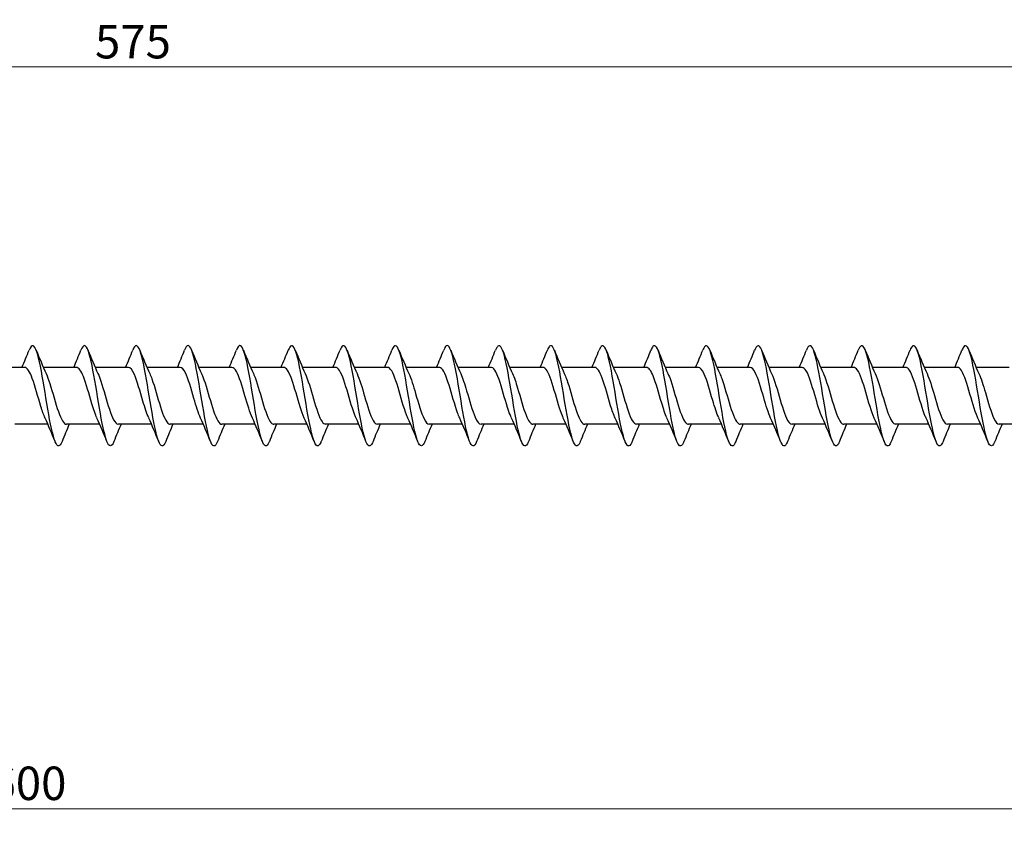
# Model space of a CAD drawing. Units: millimetres. Extents: x 1559 to 2848, y 1118 to 1652.
# Drawn here: x 1999 to 2117, y 1449 to 1545 of the extents above; entities that cross this region are included whole.
import ezdxf

# ---------------------------------------------------------------- set-up
doc = ezdxf.new("R2010")
doc.units = ezdxf.units.MM
doc.layers.add('Dimensions', color=1, linetype='Continuous', lineweight=20)
doc.layers.add('Part', color=7, linetype='Continuous', lineweight=25)
doc.styles.add('EU_style', font='arial.ttf')
doc.dimstyles.new('Dim_2D', dxfattribs={"dimtxt": 4, "dimasz": 5, "dimexe": 1.5, "dimexo": 1, "dimgap": 1, "dimtad": 1, "dimdec": 1, "dimdsep": 46, "dimtxsty": 'EU_style', "dimcen": 2.5, "dimclrd": 256, "dimclre": 256, "dimclrt": 256, "dimadec": 0, "dimazin": 0, "dimtfac": 1, "dimtdec": 1, "dimtmove": 0, "dimatfit": 3, "dimfxl": 0, "dimtolj": 1, "dimtzin": 0, "dimlwd": -1, "dimlwe": -1, "dimarcsym": 0})

# ---------------------------------------------------------------- blocks, each defined once
blk = doc.blocks.new('*D6')
at = {"layer": 'Defpoints', "color": 0}
for p in [(2300, 1500), (1700, 1489.5), (2300, 1450.61)]:
    blk.add_point(p, dxfattribs=at)
at = {"layer": 'Dimensions'}
for p, q in [((2300, 1499), (2300, 1449.11)), ((1700, 1488.5), (1700, 1449.11)), ((1705, 1450.61), (2295, 1450.61))]:
    blk.add_line(p, q, dxfattribs=at)
for points in [[(1705, 1451.44), (1705, 1449.77), (1700, 1450.61)], [(2295, 1451.44), (2295, 1449.77), (2300, 1450.61)]]:
    blk.add_solid(points, dxfattribs=at)
at = {"layer": 'Dimensions', "insert": (2000, 1453.65), "char_height": 4, "attachment_point": 5, "style": 'EU_style'}
blk.add_mtext('\\A1;600', dxfattribs=at)
blk = doc.blocks.new('*D7')
at = {"layer": 'Defpoints', "color": 0}
for p in [(1725, 1539.33), (1725, 1503.4), (2300, 1500)]:
    blk.add_point(p, dxfattribs=at)
at = {"layer": 'Dimensions'}
for p, q in [((1725, 1504.4), (1725, 1540.83)), ((2300, 1501), (2300, 1540.83)), ((2295, 1539.33), (1730, 1539.33))]:
    blk.add_line(p, q, dxfattribs=at)
for points in [[(1730, 1540.16), (1730, 1538.5), (1725, 1539.33)], [(2295, 1540.16), (2295, 1538.5), (2300, 1539.33)]]:
    blk.add_solid(points, dxfattribs=at)
at = {"layer": 'Dimensions', "insert": (2012.5, 1542.36), "char_height": 4, "attachment_point": 5, "style": 'EU_style'}
blk.add_mtext('\\A1;575', dxfattribs=at)

msp = doc.modelspace()

# ---------------------------------------------------------------- linework, layer by layer
at = {"layer": 'Part'}
for p, q in [((1999.55, 1503.4), (1995.58, 1503.4)), ((2005.75, 1503.4), (2001.78, 1503.4)), ((2011.95, 1503.4), (2007.98, 1503.4)), ((2018.15, 1503.4), (2014.18, 1503.4)), ((2024.35, 1503.4), (2020.38, 1503.4)), ((2030.55, 1503.4), (2026.58, 1503.4)), ((2036.75, 1503.4), (2032.78, 1503.4)), ((2042.95, 1503.4), (2038.98, 1503.4)), ((2049.15, 1503.4), (2045.18, 1503.4)), ((2055.35, 1503.4), (2051.38, 1503.4)), ((2061.55, 1503.4), (2057.58, 1503.4)), ((2067.75, 1503.4), (2063.78, 1503.4)), ((2073.95, 1503.4), (2069.98, 1503.4)), ((2080.15, 1503.4), (2076.18, 1503.4)), ((2086.35, 1503.4), (2082.38, 1503.4)), ((2092.55, 1503.4), (2088.58, 1503.4)), ((2098.75, 1503.4), (2094.78, 1503.4)), ((2104.95, 1503.4), (2100.98, 1503.4)), ((2111.15, 1503.4), (2107.18, 1503.4)), ((2117.35, 1503.4), (2113.38, 1503.4)), ((2002.32, 1496.6), (1998.35, 1496.6)), ((2008.52, 1496.6), (2004.55, 1496.6)), ((2014.72, 1496.6), (2010.75, 1496.6)), ((2020.92, 1496.6), (2016.95, 1496.6)), ((2027.12, 1496.6), (2023.15, 1496.6)), ((2033.32, 1496.6), (2029.35, 1496.6)), ((2039.52, 1496.6), (2035.55, 1496.6)), ((2045.72, 1496.6), (2041.75, 1496.6)), ((2051.92, 1496.6), (2047.95, 1496.6)), ((2058.12, 1496.6), (2054.15, 1496.6)), ((2064.32, 1496.6), (2060.35, 1496.6)), ((2070.52, 1496.6), (2066.55, 1496.6)), ((2076.72, 1496.6), (2072.75, 1496.6)), ((2082.92, 1496.6), (2078.95, 1496.6)), ((2089.12, 1496.6), (2085.15, 1496.6)), ((2095.32, 1496.6), (2091.35, 1496.6)), ((2101.52, 1496.6), (2097.55, 1496.6)), ((2107.72, 1496.6), (2103.75, 1496.6)), ((2113.92, 1496.6), (2109.95, 1496.6)), ((2120.12, 1496.6), (2116.15, 1496.6))]:
    msp.add_line(p, q, dxfattribs=at)
for points, knots in [([(2004.02, 1494.53), (2003.74, 1493.85), (2003.47, 1493.83), (2003.2, 1494.5), (2002.9, 1495.21), (2002.61, 1496.69), (2002.31, 1498.42), (2002.02, 1500.15), (2001.72, 1502.08), (2001.43, 1503.53), (2001.14, 1504.97), (2000.84, 1505.91), (2000.55, 1505.99), (2000.39, 1506.04), (2000.24, 1505.85), (2000.08, 1505.46)], [285.46054, 285.46054, 285.46054, 285.46054, 286.294675, 286.294675, 286.294675, 287.189346, 287.189346, 287.189346, 288.084016, 288.084016, 288.084016, 288.978687, 288.978687, 288.978687, 289.450916, 289.450916, 289.450916, 289.450916]), ([(2010.22, 1494.53), (2009.94, 1493.83), (2009.66, 1493.83), (2009.38, 1494.55), (2009.08, 1495.29), (2008.79, 1496.8), (2008.49, 1498.54), (2008.2, 1500.27), (2007.9, 1502.2), (2007.61, 1503.63), (2007.32, 1505.05), (2007.02, 1505.95), (2006.73, 1506), (2006.58, 1506.02), (2006.43, 1505.83), (2006.28, 1505.46)], [279.177354, 279.177354, 279.177354, 279.177354, 280.031979, 280.031979, 280.031979, 280.92665, 280.92665, 280.92665, 281.82132, 281.82132, 281.82132, 282.715991, 282.715991, 282.715991, 283.167731, 283.167731, 283.167731, 283.167731]), ([(2016.42, 1494.53), (2016.13, 1493.81), (2015.84, 1493.84), (2015.56, 1494.6), (2015.26, 1495.38), (2014.97, 1496.91), (2014.67, 1498.66), (2014.38, 1500.4), (2014.08, 1502.32), (2013.79, 1503.72), (2013.5, 1505.13), (2013.2, 1505.99), (2012.91, 1506), (2012.76, 1506.01), (2012.62, 1505.81), (2012.48, 1505.46)], [272.894169, 272.894169, 272.894169, 272.894169, 273.769283, 273.769283, 273.769283, 274.663954, 274.663954, 274.663954, 275.558624, 275.558624, 275.558624, 276.453295, 276.453295, 276.453295, 276.884545, 276.884545, 276.884545, 276.884545]), ([(2022.62, 1494.53), (2022.62, 1494.53), (2022.62, 1494.53), (2022.62, 1494.53), (2022.32, 1493.79), (2022.03, 1493.84), (2021.74, 1494.65), (2021.44, 1495.47), (2021.15, 1497.03), (2020.85, 1498.78), (2020.56, 1500.53), (2020.26, 1502.44), (2019.97, 1503.82), (2019.68, 1505.2), (2019.38, 1506.02), (2019.09, 1506), (2018.95, 1505.99), (2018.82, 1505.8), (2018.68, 1505.46)], [266.610984, 266.610984, 266.610984, 266.610984, 266.611916, 266.611916, 266.611916, 267.506587, 267.506587, 267.506587, 268.401258, 268.401258, 268.401258, 269.295928, 269.295928, 269.295928, 270.190599, 270.190599, 270.190599, 270.60136, 270.60136, 270.60136, 270.60136]), ([(2028.82, 1494.53), (2028.81, 1494.51), (2028.8, 1494.5), (2028.8, 1494.48), (2028.5, 1493.78), (2028.21, 1493.87), (2027.91, 1494.71), (2027.62, 1495.56), (2027.33, 1497.14), (2027.03, 1498.9), (2026.74, 1500.66), (2026.44, 1502.56), (2026.15, 1503.91), (2025.85, 1505.27), (2025.56, 1506.06), (2025.27, 1506), (2025.14, 1505.97), (2025.01, 1505.78), (2024.88, 1505.46)], [260.327799, 260.327799, 260.327799, 260.327799, 260.34922, 260.34922, 260.34922, 261.243891, 261.243891, 261.243891, 262.138562, 262.138562, 262.138562, 263.033232, 263.033232, 263.033232, 263.927903, 263.927903, 263.927903, 264.318175, 264.318175, 264.318175, 264.318175]), ([(2035.02, 1494.53), (2035, 1494.5), (2034.99, 1494.46), (2034.98, 1494.43), (2034.68, 1493.77), (2034.39, 1493.89), (2034.09, 1494.77), (2033.8, 1495.65), (2033.51, 1497.26), (2033.21, 1499.02), (2032.92, 1500.79), (2032.62, 1502.67), (2032.33, 1504), (2032.03, 1505.34), (2031.74, 1506.09), (2031.45, 1505.99), (2031.32, 1505.95), (2031.2, 1505.77), (2031.08, 1505.46)], [254.044613, 254.044613, 254.044613, 254.044613, 254.086524, 254.086524, 254.086524, 254.981195, 254.981195, 254.981195, 255.875866, 255.875866, 255.875866, 256.770536, 256.770536, 256.770536, 257.665207, 257.665207, 257.665207, 258.034989, 258.034989, 258.034989, 258.034989]), ([(2041.22, 1494.53), (2041.2, 1494.48), (2041.18, 1494.43), (2041.16, 1494.39), (2040.86, 1493.76), (2040.57, 1493.92), (2040.27, 1494.83), (2039.98, 1495.74), (2039.69, 1497.37), (2039.39, 1499.14), (2039.1, 1500.91), (2038.8, 1502.79), (2038.51, 1504.1), (2038.21, 1505.4), (2037.92, 1506.12), (2037.63, 1505.98), (2037.51, 1505.93), (2037.4, 1505.75), (2037.28, 1505.46)], [247.761428, 247.761428, 247.761428, 247.761428, 247.823828, 247.823828, 247.823828, 248.718499, 248.718499, 248.718499, 249.61317, 249.61317, 249.61317, 250.50784, 250.50784, 250.50784, 251.402511, 251.402511, 251.402511, 251.751804, 251.751804, 251.751804, 251.751804]), ([(2047.42, 1494.53), (2047.39, 1494.46), (2047.36, 1494.4), (2047.34, 1494.35), (2047.04, 1493.75), (2046.75, 1493.95), (2046.45, 1494.89), (2046.16, 1495.83), (2045.87, 1497.49), (2045.57, 1499.26), (2045.28, 1501.04), (2044.98, 1502.9), (2044.69, 1504.18), (2044.39, 1505.47), (2044.1, 1506.14), (2043.81, 1505.97), (2043.7, 1505.91), (2043.59, 1505.73), (2043.48, 1505.46)], [241.478243, 241.478243, 241.478243, 241.478243, 241.561132, 241.561132, 241.561132, 242.455803, 242.455803, 242.455803, 243.350474, 243.350474, 243.350474, 244.245144, 244.245144, 244.245144, 245.139815, 245.139815, 245.139815, 245.468619, 245.468619, 245.468619, 245.468619]), ([(2053.62, 1494.53), (2053.58, 1494.45), (2053.55, 1494.37), (2053.52, 1494.31), (2053.22, 1493.74), (2052.93, 1493.99), (2052.63, 1494.96), (2052.34, 1495.93), (2052.05, 1497.61), (2051.75, 1499.39), (2051.46, 1501.17), (2051.16, 1503.01), (2050.87, 1504.27), (2050.57, 1505.53), (2050.28, 1506.17), (2049.99, 1505.96), (2049.88, 1505.89), (2049.78, 1505.72), (2049.68, 1505.46)], [235.195057, 235.195057, 235.195057, 235.195057, 235.298436, 235.298436, 235.298436, 236.193107, 236.193107, 236.193107, 237.087778, 237.087778, 237.087778, 237.982448, 237.982448, 237.982448, 238.877119, 238.877119, 238.877119, 239.185433, 239.185433, 239.185433, 239.185433]), ([(2059.82, 1494.53), (2059.78, 1494.43), (2059.74, 1494.34), (2059.7, 1494.27), (2059.4, 1493.74), (2059.11, 1494.03), (2058.81, 1495.03), (2058.52, 1496.03), (2058.23, 1497.73), (2057.93, 1499.51), (2057.64, 1501.29), (2057.34, 1503.13), (2057.05, 1504.36), (2056.75, 1505.59), (2056.46, 1506.19), (2056.17, 1505.94), (2056.07, 1505.87), (2055.98, 1505.7), (2055.88, 1505.46)], [228.911872, 228.911872, 228.911872, 228.911872, 229.03574, 229.03574, 229.03574, 229.930411, 229.930411, 229.930411, 230.825082, 230.825082, 230.825082, 231.719752, 231.719752, 231.719752, 232.614423, 232.614423, 232.614423, 232.902248, 232.902248, 232.902248, 232.902248]), ([(2066.02, 1494.53), (2065.97, 1494.41), (2065.92, 1494.31), (2065.88, 1494.23), (2065.58, 1493.74), (2065.29, 1494.07), (2064.99, 1495.1), (2064.7, 1496.13), (2064.4, 1497.85), (2064.11, 1499.63), (2063.82, 1501.42), (2063.52, 1503.24), (2063.23, 1504.44), (2062.93, 1505.64), (2062.64, 1506.21), (2062.35, 1505.93), (2062.26, 1505.84), (2062.17, 1505.68), (2062.08, 1505.46)], [222.628687, 222.628687, 222.628687, 222.628687, 222.773044, 222.773044, 222.773044, 223.667715, 223.667715, 223.667715, 224.562386, 224.562386, 224.562386, 225.457056, 225.457056, 225.457056, 226.351727, 226.351727, 226.351727, 226.619063, 226.619063, 226.619063, 226.619063]), ([(2072.22, 1494.54), (2072.16, 1494.4), (2072.11, 1494.29), (2072.06, 1494.2), (2071.76, 1493.74), (2071.47, 1494.11), (2071.17, 1495.17), (2070.88, 1496.23), (2070.58, 1497.97), (2070.29, 1499.75), (2070, 1501.54), (2069.7, 1503.35), (2069.41, 1504.52), (2069.11, 1505.7), (2068.82, 1506.22), (2068.52, 1505.91), (2068.44, 1505.82), (2068.36, 1505.67), (2068.28, 1505.46)], [216.345501, 216.345501, 216.345501, 216.345501, 216.510348, 216.510348, 216.510348, 217.405019, 217.405019, 217.405019, 218.29969, 218.29969, 218.29969, 219.19436, 219.19436, 219.19436, 220.089031, 220.089031, 220.089031, 220.335877, 220.335877, 220.335877, 220.335877]), ([(2078.42, 1494.54), (2078.36, 1494.38), (2078.3, 1494.26), (2078.24, 1494.17), (2077.94, 1493.75), (2077.65, 1494.15), (2077.35, 1495.24), (2077.06, 1496.33), (2076.76, 1498.09), (2076.47, 1499.88), (2076.18, 1501.67), (2075.88, 1503.45), (2075.59, 1504.6), (2075.29, 1505.75), (2075, 1506.23), (2074.7, 1505.88), (2074.63, 1505.79), (2074.56, 1505.65), (2074.48, 1505.46)], [210.062316, 210.062316, 210.062316, 210.062316, 210.247652, 210.247652, 210.247652, 211.142323, 211.142323, 211.142323, 212.036993, 212.036993, 212.036993, 212.931664, 212.931664, 212.931664, 213.826335, 213.826335, 213.826335, 214.052692, 214.052692, 214.052692, 214.052692]), ([(2084.62, 1494.54), (2084.55, 1494.36), (2084.48, 1494.23), (2084.42, 1494.14), (2084.12, 1493.75), (2083.83, 1494.2), (2083.53, 1495.32), (2083.24, 1496.44), (2082.94, 1498.21), (2082.65, 1500), (2082.36, 1501.79), (2082.06, 1503.56), (2081.77, 1504.68), (2081.47, 1505.8), (2081.18, 1506.25), (2080.88, 1505.86), (2080.82, 1505.77), (2080.75, 1505.64), (2080.68, 1505.46)], [203.779131, 203.779131, 203.779131, 203.779131, 203.984956, 203.984956, 203.984956, 204.879627, 204.879627, 204.879627, 205.774297, 205.774297, 205.774297, 206.668968, 206.668968, 206.668968, 207.563639, 207.563639, 207.563639, 207.769507, 207.769507, 207.769507, 207.769507]), ([(2090.82, 1494.54), (2090.74, 1494.35), (2090.67, 1494.21), (2090.6, 1494.12), (2090.3, 1493.77), (2090.01, 1494.25), (2089.71, 1495.4), (2089.42, 1496.55), (2089.12, 1498.33), (2088.83, 1500.12), (2088.54, 1501.91), (2088.24, 1503.66), (2087.95, 1504.76), (2087.65, 1505.85), (2087.36, 1506.25), (2087.06, 1505.83), (2087, 1505.74), (2086.94, 1505.62), (2086.88, 1505.46)], [197.495945, 197.495945, 197.495945, 197.495945, 197.72226, 197.72226, 197.72226, 198.616931, 198.616931, 198.616931, 199.511601, 199.511601, 199.511601, 200.406272, 200.406272, 200.406272, 201.300943, 201.300943, 201.300943, 201.486322, 201.486322, 201.486322, 201.486322]), ([(2097.02, 1494.54), (2096.94, 1494.33), (2096.86, 1494.18), (2096.78, 1494.09), (2096.48, 1493.78), (2096.19, 1494.3), (2095.89, 1495.48), (2095.6, 1496.65), (2095.3, 1498.46), (2095.01, 1500.25), (2094.72, 1502.03), (2094.42, 1503.77), (2094.13, 1504.83), (2093.83, 1505.89), (2093.54, 1506.26), (2093.24, 1505.8), (2093.19, 1505.71), (2093.14, 1505.6), (2093.08, 1505.46)], [191.21276, 191.21276, 191.21276, 191.21276, 191.459564, 191.459564, 191.459564, 192.354235, 192.354235, 192.354235, 193.248905, 193.248905, 193.248905, 194.143576, 194.143576, 194.143576, 195.038247, 195.038247, 195.038247, 195.203136, 195.203136, 195.203136, 195.203136]), ([(2103.22, 1494.54), (2103.13, 1494.32), (2103.04, 1494.16), (2102.96, 1494.07), (2102.66, 1493.79), (2102.37, 1494.36), (2102.07, 1495.56), (2101.78, 1496.76), (2101.48, 1498.58), (2101.19, 1500.37), (2100.9, 1502.15), (2100.6, 1503.87), (2100.31, 1504.9), (2100.01, 1505.93), (2099.72, 1506.26), (2099.42, 1505.77), (2099.38, 1505.69), (2099.33, 1505.59), (2099.28, 1505.47)], [184.929575, 184.929575, 184.929575, 184.929575, 185.196868, 185.196868, 185.196868, 186.091539, 186.091539, 186.091539, 186.986209, 186.986209, 186.986209, 187.88088, 187.88088, 187.88088, 188.775551, 188.775551, 188.775551, 188.919951, 188.919951, 188.919951, 188.919951]), ([(2109.42, 1494.54), (2109.32, 1494.3), (2109.23, 1494.13), (2109.13, 1494.06), (2108.84, 1493.81), (2108.55, 1494.41), (2108.25, 1495.64), (2107.96, 1496.87), (2107.66, 1498.71), (2107.37, 1500.49), (2107.07, 1502.27), (2106.78, 1503.97), (2106.49, 1504.97), (2106.19, 1505.97), (2105.9, 1506.26), (2105.6, 1505.73), (2105.56, 1505.66), (2105.52, 1505.57), (2105.48, 1505.47)], [178.64639, 178.64639, 178.64639, 178.64639, 178.934172, 178.934172, 178.934172, 179.828843, 179.828843, 179.828843, 180.723513, 180.723513, 180.723513, 181.618184, 181.618184, 181.618184, 182.512855, 182.512855, 182.512855, 182.636766, 182.636766, 182.636766, 182.636766]), ([(2115.62, 1494.54), (2115.52, 1494.28), (2115.42, 1494.11), (2115.31, 1494.04), (2115.02, 1493.83), (2114.73, 1494.47), (2114.43, 1495.73), (2114.14, 1496.98), (2113.84, 1498.83), (2113.55, 1500.61), (2113.25, 1502.39), (2112.96, 1504.07), (2112.67, 1505.04), (2112.37, 1506.01), (2112.08, 1506.26), (2111.78, 1505.69), (2111.75, 1505.63), (2111.72, 1505.55), (2111.68, 1505.47)], [172.363204, 172.363204, 172.363204, 172.363204, 172.671476, 172.671476, 172.671476, 173.566147, 173.566147, 173.566147, 174.460817, 174.460817, 174.460817, 175.355488, 175.355488, 175.355488, 176.250159, 176.250159, 176.250159, 176.35358, 176.35358, 176.35358, 176.35358]), ([(2001.99, 1497.35), (2001.82, 1497.71), (2001.65, 1498.19), (2001.48, 1498.74), (2001.14, 1499.82), (2000.8, 1501.13), (2000.46, 1502.06), (2000.16, 1502.89), (1999.86, 1503.39), (1999.55, 1503.4)], [286.558075, 286.558075, 286.558075, 286.558075, 287.074676, 287.074676, 287.074676, 288.105849, 288.105849, 288.105849, 289.026524, 289.026524, 289.026524, 289.026524]), ([(2008.19, 1497.35), (2007.99, 1497.78), (2007.79, 1498.38), (2007.58, 1499.04), (2007.25, 1500.17), (2006.91, 1501.45), (2006.57, 1502.31), (2006.3, 1502.99), (2006.02, 1503.39), (2005.75, 1503.4)], [280.274889, 280.274889, 280.274889, 280.274889, 280.88764, 280.88764, 280.88764, 281.918813, 281.918813, 281.918813, 282.743339, 282.743339, 282.743339, 282.743339]), ([(2014.39, 1497.35), (2014.16, 1497.85), (2013.92, 1498.57), (2013.69, 1499.36), (2013.35, 1500.51), (2013.01, 1501.76), (2012.67, 1502.54), (2012.43, 1503.09), (2012.19, 1503.39), (2011.95, 1503.39)], [273.991704, 273.991704, 273.991704, 273.991704, 274.700605, 274.700605, 274.700605, 275.731777, 275.731777, 275.731777, 276.460154, 276.460154, 276.460154, 276.460154]), ([(2020.59, 1497.34), (2020.32, 1497.92), (2020.06, 1498.78), (2019.8, 1499.69), (2019.46, 1500.85), (2019.12, 1502.05), (2018.78, 1502.74), (2018.57, 1503.17), (2018.36, 1503.39), (2018.15, 1503.39)], [267.708519, 267.708519, 267.708519, 267.708519, 268.513569, 268.513569, 268.513569, 269.544741, 269.544741, 269.544741, 270.176968, 270.176968, 270.176968, 270.176968]), ([(2026.79, 1497.34), (2026.49, 1497.98), (2026.2, 1498.99), (2025.9, 1500.01), (2025.56, 1501.18), (2025.22, 1502.33), (2024.88, 1502.92), (2024.71, 1503.23), (2024.53, 1503.39), (2024.35, 1503.39)], [261.425333, 261.425333, 261.425333, 261.425333, 262.326533, 262.326533, 262.326533, 263.357706, 263.357706, 263.357706, 263.893783, 263.893783, 263.893783, 263.893783]), ([(2032.99, 1497.34), (2032.66, 1498.05), (2032.33, 1499.21), (2032.01, 1500.34), (2031.67, 1501.5), (2031.33, 1502.58), (2030.99, 1503.08), (2030.84, 1503.29), (2030.7, 1503.39), (2030.55, 1503.39)], [255.142148, 255.142148, 255.142148, 255.142148, 256.139497, 256.139497, 256.139497, 257.17067, 257.17067, 257.17067, 257.610598, 257.610598, 257.610598, 257.610598]), ([(2039.19, 1497.34), (2039.17, 1497.39), (2039.15, 1497.43), (2039.13, 1497.48), (2038.79, 1498.26), (2038.45, 1499.52), (2038.11, 1500.66), (2037.77, 1501.81), (2037.43, 1502.81), (2037.09, 1503.2), (2036.98, 1503.33), (2036.87, 1503.39), (2036.75, 1503.39)], [248.858963, 248.858963, 248.858963, 248.858963, 248.921289, 248.921289, 248.921289, 249.952462, 249.952462, 249.952462, 250.983634, 250.983634, 250.983634, 251.327412, 251.327412, 251.327412, 251.327412]), ([(2045.39, 1497.34), (2045.34, 1497.45), (2045.29, 1497.58), (2045.23, 1497.71), (2044.89, 1498.57), (2044.55, 1499.86), (2044.22, 1500.98), (2043.88, 1502.1), (2043.54, 1503.01), (2043.2, 1503.3), (2043.12, 1503.37), (2043.04, 1503.4), (2042.95, 1503.39)], [242.575778, 242.575778, 242.575778, 242.575778, 242.734253, 242.734253, 242.734253, 243.765426, 243.765426, 243.765426, 244.796598, 244.796598, 244.796598, 245.044227, 245.044227, 245.044227, 245.044227]), ([(2051.59, 1497.35), (2051.51, 1497.52), (2051.42, 1497.73), (2051.34, 1497.96), (2051, 1498.9), (2050.66, 1500.21), (2050.32, 1501.29), (2049.98, 1502.37), (2049.64, 1503.18), (2049.3, 1503.36), (2049.25, 1503.39), (2049.2, 1503.4), (2049.15, 1503.4)], [236.292592, 236.292592, 236.292592, 236.292592, 236.547217, 236.547217, 236.547217, 237.57839, 237.57839, 237.57839, 238.609563, 238.609563, 238.609563, 238.761042, 238.761042, 238.761042, 238.761042]), ([(2057.79, 1497.35), (2057.67, 1497.59), (2057.56, 1497.89), (2057.44, 1498.23), (2057.1, 1499.23), (2056.76, 1500.55), (2056.43, 1501.58), (2056.09, 1502.62), (2055.75, 1503.33), (2055.41, 1503.39), (2055.39, 1503.4), (2055.37, 1503.4), (2055.35, 1503.4)], [230.009407, 230.009407, 230.009407, 230.009407, 230.360182, 230.360182, 230.360182, 231.391354, 231.391354, 231.391354, 232.422527, 232.422527, 232.422527, 232.477856, 232.477856, 232.477856, 232.477856]), ([(2063.99, 1497.35), (2063.84, 1497.66), (2063.7, 1498.06), (2063.55, 1498.52), (2063.21, 1499.57), (2062.87, 1500.89), (2062.53, 1501.86), (2062.21, 1502.8), (2061.88, 1503.4), (2061.55, 1503.4)], [223.726222, 223.726222, 223.726222, 223.726222, 224.173146, 224.173146, 224.173146, 225.204319, 225.204319, 225.204319, 226.194671, 226.194671, 226.194671, 226.194671]), ([(2070.19, 1497.35), (2070.01, 1497.73), (2069.83, 1498.24), (2069.65, 1498.82), (2069.31, 1499.92), (2068.98, 1501.22), (2068.64, 1502.13), (2068.34, 1502.92), (2068.05, 1503.39), (2067.75, 1503.4)], [217.443036, 217.443036, 217.443036, 217.443036, 217.98611, 217.98611, 217.98611, 219.017283, 219.017283, 219.017283, 219.911486, 219.911486, 219.911486, 219.911486]), ([(2076.39, 1497.35), (2076.18, 1497.8), (2075.97, 1498.43), (2075.76, 1499.13), (2075.42, 1500.26), (2075.08, 1501.54), (2074.74, 1502.37), (2074.48, 1503.02), (2074.22, 1503.39), (2073.95, 1503.4)], [211.159851, 211.159851, 211.159851, 211.159851, 211.799074, 211.799074, 211.799074, 212.830247, 212.830247, 212.830247, 213.6283, 213.6283, 213.6283, 213.6283]), ([(2082.59, 1497.35), (2082.35, 1497.87), (2082.11, 1498.63), (2081.86, 1499.45), (2081.52, 1500.6), (2081.19, 1501.84), (2080.85, 1502.6), (2080.62, 1503.11), (2080.38, 1503.39), (2080.15, 1503.39)], [204.876666, 204.876666, 204.876666, 204.876666, 205.612039, 205.612039, 205.612039, 206.643211, 206.643211, 206.643211, 207.345115, 207.345115, 207.345115, 207.345115]), ([(2088.79, 1497.34), (2088.52, 1497.94), (2088.24, 1498.83), (2087.97, 1499.78), (2087.63, 1500.94), (2087.29, 1502.13), (2086.95, 1502.8), (2086.75, 1503.19), (2086.55, 1503.39), (2086.35, 1503.39)], [198.59348, 198.59348, 198.59348, 198.59348, 199.425003, 199.425003, 199.425003, 200.456176, 200.456176, 200.456176, 201.06193, 201.06193, 201.06193, 201.06193]), ([(2094.99, 1497.34), (2094.68, 1498), (2094.38, 1499.05), (2094.07, 1500.1), (2093.73, 1501.27), (2093.4, 1502.4), (2093.06, 1502.97), (2092.89, 1503.25), (2092.72, 1503.39), (2092.55, 1503.39)], [192.310295, 192.310295, 192.310295, 192.310295, 193.237967, 193.237967, 193.237967, 194.26914, 194.26914, 194.26914, 194.778745, 194.778745, 194.778745, 194.778745]), ([(2101.19, 1497.34), (2100.85, 1498.07), (2100.52, 1499.28), (2100.18, 1500.43), (2099.84, 1501.59), (2099.5, 1502.64), (2099.16, 1503.11), (2099.03, 1503.3), (2098.89, 1503.39), (2098.75, 1503.39)], [186.02711, 186.02711, 186.02711, 186.02711, 187.050931, 187.050931, 187.050931, 188.082104, 188.082104, 188.082104, 188.495559, 188.495559, 188.495559, 188.495559]), ([(2107.39, 1497.34), (2107.36, 1497.4), (2107.33, 1497.47), (2107.3, 1497.54), (2106.96, 1498.35), (2106.62, 1499.61), (2106.28, 1500.75), (2105.95, 1501.89), (2105.61, 1502.87), (2105.27, 1503.23), (2105.16, 1503.34), (2105.06, 1503.4), (2104.95, 1503.39)], [179.743924, 179.743924, 179.743924, 179.743924, 179.832723, 179.832723, 179.832723, 180.863896, 180.863896, 180.863896, 181.895068, 181.895068, 181.895068, 182.212374, 182.212374, 182.212374, 182.212374]), ([(2113.59, 1497.34), (2113.53, 1497.47), (2113.47, 1497.62), (2113.41, 1497.78), (2113.07, 1498.66), (2112.73, 1499.95), (2112.39, 1501.06), (2112.05, 1502.17), (2111.71, 1503.06), (2111.37, 1503.32), (2111.3, 1503.37), (2111.23, 1503.4), (2111.15, 1503.4)], [173.460739, 173.460739, 173.460739, 173.460739, 173.645687, 173.645687, 173.645687, 174.67686, 174.67686, 174.67686, 175.708033, 175.708033, 175.708033, 175.929189, 175.929189, 175.929189, 175.929189]), ([(2002.11, 1502.65), (2002.26, 1502.33), (2002.41, 1501.92), (2002.56, 1501.46), (2002.9, 1500.4), (2003.24, 1499.09), (2003.58, 1498.11), (2003.9, 1497.19), (2004.22, 1496.6), (2004.55, 1496.6)], [-288.353381, -288.353381, -288.353381, -288.353381, -287.898558, -287.898558, -287.898558, -286.867386, -286.867386, -286.867386, -285.884931, -285.884931, -285.884931, -285.884931]), ([(2008.31, 1502.65), (2008.43, 1502.4), (2008.55, 1502.09), (2008.66, 1501.75), (2009, 1500.74), (2009.34, 1499.42), (2009.68, 1498.39), (2010.02, 1497.36), (2010.36, 1496.66), (2010.7, 1496.6), (2010.72, 1496.6), (2010.73, 1496.6), (2010.75, 1496.6)], [-282.070196, -282.070196, -282.070196, -282.070196, -281.711522, -281.711522, -281.711522, -280.68035, -280.68035, -280.68035, -279.649177, -279.649177, -279.649177, -279.601746, -279.601746, -279.601746, -279.601746]), ([(2014.51, 1502.65), (2014.6, 1502.47), (2014.68, 1502.26), (2014.77, 1502.02), (2015.11, 1501.08), (2015.45, 1499.77), (2015.79, 1498.69), (2016.13, 1497.61), (2016.47, 1496.8), (2016.8, 1496.63), (2016.85, 1496.61), (2016.9, 1496.6), (2016.95, 1496.6)], [-275.78701, -275.78701, -275.78701, -275.78701, -275.524487, -275.524487, -275.524487, -274.493314, -274.493314, -274.493314, -273.462141, -273.462141, -273.462141, -273.318561, -273.318561, -273.318561, -273.318561]), ([(2020.71, 1502.66), (2020.77, 1502.54), (2020.82, 1502.41), (2020.87, 1502.27), (2021.21, 1501.4), (2021.55, 1500.11), (2021.89, 1499), (2022.23, 1497.88), (2022.57, 1496.97), (2022.91, 1496.7), (2022.99, 1496.63), (2023.07, 1496.6), (2023.15, 1496.6)], [-269.503825, -269.503825, -269.503825, -269.503825, -269.337451, -269.337451, -269.337451, -268.306278, -268.306278, -268.306278, -267.275106, -267.275106, -267.275106, -267.035376, -267.035376, -267.035376, -267.035376]), ([(2026.91, 1502.66), (2026.93, 1502.61), (2026.96, 1502.56), (2026.98, 1502.5), (2027.32, 1501.71), (2027.66, 1500.46), (2028, 1499.31), (2028.34, 1498.17), (2028.68, 1497.18), (2029.01, 1496.79), (2029.13, 1496.66), (2029.24, 1496.6), (2029.35, 1496.61)], [-263.22064, -263.22064, -263.22064, -263.22064, -263.150415, -263.150415, -263.150415, -262.119243, -262.119243, -262.119243, -261.08807, -261.08807, -261.08807, -260.75219, -260.75219, -260.75219, -260.75219]), ([(2033.11, 1502.66), (2033.44, 1501.95), (2033.77, 1500.77), (2034.1, 1499.63), (2034.44, 1498.47), (2034.78, 1497.4), (2035.12, 1496.91), (2035.26, 1496.71), (2035.4, 1496.61), (2035.55, 1496.61)], [-256.937454, -256.937454, -256.937454, -256.937454, -255.932207, -255.932207, -255.932207, -254.901034, -254.901034, -254.901034, -254.469005, -254.469005, -254.469005, -254.469005]), ([(2039.31, 1502.66), (2039.61, 1502.01), (2039.91, 1500.99), (2040.21, 1499.96), (2040.55, 1498.79), (2040.89, 1497.65), (2041.23, 1497.06), (2041.4, 1496.76), (2041.57, 1496.61), (2041.75, 1496.61)], [-250.654269, -250.654269, -250.654269, -250.654269, -249.745171, -249.745171, -249.745171, -248.713998, -248.713998, -248.713998, -248.18582, -248.18582, -248.18582, -248.18582]), ([(2045.51, 1502.66), (2045.78, 1502.08), (2046.05, 1501.21), (2046.31, 1500.29), (2046.65, 1499.12), (2046.99, 1497.92), (2047.33, 1497.24), (2047.54, 1496.83), (2047.74, 1496.61), (2047.95, 1496.61)], [-244.371084, -244.371084, -244.371084, -244.371084, -243.558135, -243.558135, -243.558135, -242.526963, -242.526963, -242.526963, -241.902634, -241.902634, -241.902634, -241.902634]), ([(2051.71, 1502.65), (2051.95, 1502.14), (2052.18, 1501.41), (2052.42, 1500.61), (2052.76, 1499.46), (2053.1, 1498.22), (2053.44, 1497.44), (2053.67, 1496.91), (2053.91, 1496.61), (2054.15, 1496.61)], [-238.087898, -238.087898, -238.087898, -238.087898, -237.3711, -237.3711, -237.3711, -236.339927, -236.339927, -236.339927, -235.619449, -235.619449, -235.619449, -235.619449]), ([(2057.91, 1502.65), (2058.11, 1502.21), (2058.32, 1501.61), (2058.52, 1500.93), (2058.86, 1499.81), (2059.2, 1498.52), (2059.54, 1497.67), (2059.81, 1497), (2060.08, 1496.61), (2060.35, 1496.6)], [-231.804713, -231.804713, -231.804713, -231.804713, -231.184064, -231.184064, -231.184064, -230.152891, -230.152891, -230.152891, -229.336264, -229.336264, -229.336264, -229.336264]), ([(2064.11, 1502.65), (2064.28, 1502.28), (2064.46, 1501.79), (2064.63, 1501.24), (2064.97, 1500.15), (2065.31, 1498.85), (2065.65, 1497.92), (2065.95, 1497.1), (2066.25, 1496.61), (2066.55, 1496.6)], [-225.521528, -225.521528, -225.521528, -225.521528, -224.997028, -224.997028, -224.997028, -223.965855, -223.965855, -223.965855, -223.053078, -223.053078, -223.053078, -223.053078]), ([(2070.31, 1502.65), (2070.45, 1502.35), (2070.59, 1501.97), (2070.73, 1501.54), (2071.07, 1500.5), (2071.41, 1499.18), (2071.75, 1498.19), (2072.08, 1497.22), (2072.41, 1496.6), (2072.75, 1496.6)], [-219.238343, -219.238343, -219.238343, -219.238343, -218.809992, -218.809992, -218.809992, -217.77882, -217.77882, -217.77882, -216.769893, -216.769893, -216.769893, -216.769893]), ([(2076.51, 1502.65), (2076.62, 1502.42), (2076.73, 1502.14), (2076.84, 1501.82), (2077.18, 1500.83), (2077.52, 1499.52), (2077.86, 1498.47), (2078.2, 1497.43), (2078.53, 1496.7), (2078.87, 1496.61), (2078.9, 1496.6), (2078.92, 1496.6), (2078.95, 1496.6)], [-212.955157, -212.955157, -212.955157, -212.955157, -212.622957, -212.622957, -212.622957, -211.591784, -211.591784, -211.591784, -210.560611, -210.560611, -210.560611, -210.486708, -210.486708, -210.486708, -210.486708]), ([(2082.71, 1502.65), (2082.79, 1502.49), (2082.87, 1502.3), (2082.94, 1502.09), (2083.28, 1501.17), (2083.62, 1499.86), (2083.96, 1498.77), (2084.3, 1497.68), (2084.64, 1496.85), (2084.98, 1496.65), (2085.03, 1496.62), (2085.09, 1496.6), (2085.15, 1496.6)], [-206.671972, -206.671972, -206.671972, -206.671972, -206.435921, -206.435921, -206.435921, -205.404748, -205.404748, -205.404748, -204.373576, -204.373576, -204.373576, -204.203522, -204.203522, -204.203522, -204.203522]), ([(2088.91, 1502.66), (2088.96, 1502.56), (2089, 1502.45), (2089.05, 1502.34), (2089.39, 1501.49), (2089.73, 1500.21), (2090.07, 1499.08), (2090.41, 1497.96), (2090.74, 1497.03), (2091.08, 1496.72), (2091.17, 1496.64), (2091.26, 1496.6), (2091.35, 1496.61)], [-200.388787, -200.388787, -200.388787, -200.388787, -200.248885, -200.248885, -200.248885, -199.217712, -199.217712, -199.217712, -198.18654, -198.18654, -198.18654, -197.920337, -197.920337, -197.920337, -197.920337]), ([(2095.11, 1502.66), (2095.12, 1502.63), (2095.14, 1502.6), (2095.15, 1502.56), (2095.49, 1501.8), (2095.83, 1500.55), (2096.17, 1499.4), (2096.51, 1498.25), (2096.85, 1497.24), (2097.19, 1496.82), (2097.31, 1496.68), (2097.43, 1496.61), (2097.55, 1496.61)], [-194.105601, -194.105601, -194.105601, -194.105601, -194.061849, -194.061849, -194.061849, -193.030677, -193.030677, -193.030677, -191.999504, -191.999504, -191.999504, -191.637152, -191.637152, -191.637152, -191.637152]), ([(2101.31, 1502.66), (2101.63, 1501.96), (2101.95, 1500.83), (2102.28, 1499.72), (2102.62, 1498.56), (2102.95, 1497.47), (2103.29, 1496.95), (2103.44, 1496.72), (2103.6, 1496.61), (2103.75, 1496.61)], [-187.822416, -187.822416, -187.822416, -187.822416, -186.843641, -186.843641, -186.843641, -185.812468, -185.812468, -185.812468, -185.353967, -185.353967, -185.353967, -185.353967]), ([(2107.51, 1502.66), (2107.8, 1502.03), (2108.09, 1501.05), (2108.38, 1500.05), (2108.72, 1498.88), (2109.06, 1497.73), (2109.4, 1497.11), (2109.58, 1496.78), (2109.76, 1496.61), (2109.95, 1496.61)], [-181.539231, -181.539231, -181.539231, -181.539231, -180.656605, -180.656605, -180.656605, -179.625433, -179.625433, -179.625433, -179.070781, -179.070781, -179.070781, -179.070781]), ([(2113.71, 1502.66), (2113.97, 1502.09), (2114.23, 1501.26), (2114.49, 1500.38), (2114.83, 1499.22), (2115.16, 1498), (2115.5, 1497.29), (2115.72, 1496.85), (2115.93, 1496.61), (2116.15, 1496.61)], [-175.256045, -175.256045, -175.256045, -175.256045, -174.469569, -174.469569, -174.469569, -173.438397, -173.438397, -173.438397, -172.787596, -172.787596, -172.787596, -172.787596])]:
    msp.add_open_spline(points, degree=3, knots=knots, dxfattribs=at)
for points in [[(1999.22, 1503.4), (1999.52, 1504.08), (1999.8, 1504.77), (2000.08, 1505.47)], [(2000.92, 1505.47), (2001.3, 1504.52), (2001.69, 1503.57), (2002.11, 1502.66)], [(2005.42, 1503.4), (2005.72, 1504.08), (2006, 1504.77), (2006.28, 1505.47)], [(2007.12, 1505.47), (2007.5, 1504.52), (2007.89, 1503.57), (2008.31, 1502.66)], [(2011.62, 1503.4), (2011.92, 1504.08), (2012.2, 1504.77), (2012.48, 1505.47)], [(2013.32, 1505.47), (2013.7, 1504.52), (2014.09, 1503.57), (2014.51, 1502.66)], [(2017.82, 1503.4), (2018.12, 1504.08), (2018.4, 1504.77), (2018.68, 1505.47)], [(2019.52, 1505.47), (2019.9, 1504.52), (2020.29, 1503.57), (2020.71, 1502.66)], [(2024.02, 1503.4), (2024.32, 1504.08), (2024.6, 1504.77), (2024.88, 1505.47)], [(2025.72, 1505.47), (2026.1, 1504.52), (2026.49, 1503.57), (2026.91, 1502.66)], [(2030.22, 1503.4), (2030.52, 1504.08), (2030.8, 1504.77), (2031.08, 1505.47)], [(2031.92, 1505.47), (2032.3, 1504.52), (2032.69, 1503.57), (2033.11, 1502.66)], [(2036.42, 1503.4), (2036.72, 1504.08), (2037, 1504.77), (2037.28, 1505.47)], [(2038.12, 1505.47), (2038.5, 1504.52), (2038.89, 1503.57), (2039.31, 1502.66)], [(2042.62, 1503.4), (2042.92, 1504.08), (2043.2, 1504.77), (2043.48, 1505.47)], [(2044.32, 1505.47), (2044.7, 1504.52), (2045.09, 1503.57), (2045.51, 1502.66)], [(2048.82, 1503.4), (2049.12, 1504.08), (2049.4, 1504.77), (2049.68, 1505.47)], [(2050.52, 1505.47), (2050.9, 1504.52), (2051.29, 1503.57), (2051.71, 1502.66)], [(2055.02, 1503.4), (2055.32, 1504.08), (2055.6, 1504.77), (2055.88, 1505.47)], [(2056.72, 1505.47), (2057.1, 1504.52), (2057.49, 1503.57), (2057.91, 1502.66)], [(2061.22, 1503.4), (2061.52, 1504.08), (2061.8, 1504.77), (2062.08, 1505.47)], [(2062.92, 1505.47), (2063.3, 1504.52), (2063.69, 1503.57), (2064.11, 1502.66)], [(2067.42, 1503.4), (2067.72, 1504.08), (2068, 1504.77), (2068.28, 1505.47)], [(2069.12, 1505.47), (2069.5, 1504.52), (2069.89, 1503.57), (2070.31, 1502.66)], [(2073.62, 1503.4), (2073.92, 1504.08), (2074.2, 1504.77), (2074.48, 1505.47)], [(2075.32, 1505.47), (2075.7, 1504.52), (2076.09, 1503.57), (2076.51, 1502.66)], [(2079.82, 1503.4), (2080.12, 1504.08), (2080.4, 1504.77), (2080.68, 1505.47)], [(2081.52, 1505.47), (2081.9, 1504.52), (2082.29, 1503.57), (2082.71, 1502.66)], [(2086.02, 1503.4), (2086.32, 1504.08), (2086.6, 1504.77), (2086.88, 1505.47)], [(2087.72, 1505.47), (2088.1, 1504.52), (2088.49, 1503.57), (2088.91, 1502.66)], [(2092.22, 1503.4), (2092.52, 1504.08), (2092.8, 1504.77), (2093.08, 1505.47)], [(2093.92, 1505.47), (2094.3, 1504.52), (2094.69, 1503.57), (2095.11, 1502.66)], [(2098.42, 1503.4), (2098.72, 1504.08), (2099, 1504.77), (2099.28, 1505.47)], [(2100.12, 1505.47), (2100.5, 1504.52), (2100.89, 1503.57), (2101.31, 1502.66)], [(2104.62, 1503.4), (2104.92, 1504.08), (2105.2, 1504.77), (2105.48, 1505.47)], [(2106.32, 1505.47), (2106.7, 1504.52), (2107.09, 1503.57), (2107.51, 1502.66)], [(2110.82, 1503.4), (2111.12, 1504.08), (2111.4, 1504.77), (2111.68, 1505.47)], [(2112.52, 1505.47), (2112.9, 1504.52), (2113.29, 1503.57), (2113.71, 1502.66)], [(2003.18, 1494.53), (2002.8, 1495.48), (2002.41, 1496.43), (2001.99, 1497.34)], [(2009.38, 1494.53), (2009, 1495.48), (2008.61, 1496.43), (2008.19, 1497.34)], [(2015.58, 1494.53), (2015.2, 1495.48), (2014.81, 1496.43), (2014.39, 1497.34)], [(2021.78, 1494.53), (2021.4, 1495.48), (2021.01, 1496.43), (2020.59, 1497.34)], [(2027.98, 1494.53), (2027.6, 1495.48), (2027.21, 1496.43), (2026.79, 1497.34)], [(2034.18, 1494.53), (2033.8, 1495.48), (2033.41, 1496.43), (2032.99, 1497.34)], [(2040.38, 1494.53), (2040, 1495.48), (2039.61, 1496.43), (2039.19, 1497.34)], [(2046.58, 1494.53), (2046.2, 1495.48), (2045.81, 1496.43), (2045.39, 1497.34)], [(2052.78, 1494.53), (2052.4, 1495.48), (2052.01, 1496.43), (2051.59, 1497.34)], [(2058.98, 1494.53), (2058.6, 1495.48), (2058.21, 1496.43), (2057.79, 1497.34)], [(2065.18, 1494.53), (2064.8, 1495.48), (2064.41, 1496.43), (2063.99, 1497.34)], [(2071.38, 1494.53), (2071, 1495.48), (2070.61, 1496.43), (2070.19, 1497.34)], [(2077.58, 1494.53), (2077.2, 1495.48), (2076.81, 1496.43), (2076.39, 1497.34)], [(2083.78, 1494.53), (2083.4, 1495.48), (2083.01, 1496.43), (2082.59, 1497.34)], [(2089.98, 1494.53), (2089.6, 1495.48), (2089.21, 1496.43), (2088.79, 1497.34)], [(2096.18, 1494.53), (2095.8, 1495.48), (2095.41, 1496.43), (2094.99, 1497.34)], [(2102.38, 1494.53), (2102, 1495.48), (2101.61, 1496.43), (2101.19, 1497.34)], [(2108.58, 1494.53), (2108.2, 1495.48), (2107.81, 1496.43), (2107.39, 1497.34)], [(2114.78, 1494.53), (2114.4, 1495.48), (2114.01, 1496.43), (2113.59, 1497.34)], [(2004.88, 1496.6), (2004.58, 1495.92), (2004.3, 1495.23), (2004.02, 1494.53)], [(2011.08, 1496.6), (2010.78, 1495.92), (2010.5, 1495.23), (2010.22, 1494.53)], [(2017.28, 1496.6), (2016.98, 1495.92), (2016.7, 1495.23), (2016.42, 1494.53)], [(2023.48, 1496.6), (2023.18, 1495.92), (2022.9, 1495.23), (2022.62, 1494.53)], [(2029.68, 1496.6), (2029.38, 1495.92), (2029.1, 1495.23), (2028.82, 1494.53)], [(2035.88, 1496.6), (2035.58, 1495.92), (2035.3, 1495.23), (2035.02, 1494.53)], [(2042.08, 1496.6), (2041.78, 1495.92), (2041.5, 1495.23), (2041.22, 1494.53)], [(2048.28, 1496.6), (2047.98, 1495.92), (2047.7, 1495.23), (2047.42, 1494.53)], [(2054.48, 1496.6), (2054.18, 1495.92), (2053.9, 1495.23), (2053.62, 1494.53)], [(2060.68, 1496.6), (2060.38, 1495.92), (2060.1, 1495.23), (2059.82, 1494.53)], [(2066.88, 1496.6), (2066.58, 1495.92), (2066.3, 1495.23), (2066.02, 1494.53)], [(2073.08, 1496.6), (2072.78, 1495.92), (2072.5, 1495.23), (2072.22, 1494.53)], [(2079.28, 1496.6), (2078.98, 1495.92), (2078.7, 1495.23), (2078.42, 1494.53)], [(2085.48, 1496.6), (2085.18, 1495.92), (2084.9, 1495.23), (2084.62, 1494.53)], [(2091.68, 1496.6), (2091.38, 1495.92), (2091.1, 1495.23), (2090.82, 1494.53)], [(2097.88, 1496.6), (2097.58, 1495.92), (2097.3, 1495.23), (2097.02, 1494.53)], [(2104.08, 1496.6), (2103.78, 1495.92), (2103.5, 1495.23), (2103.22, 1494.53)], [(2110.28, 1496.6), (2109.98, 1495.92), (2109.7, 1495.23), (2109.42, 1494.53)], [(2116.48, 1496.6), (2116.18, 1495.92), (2115.9, 1495.23), (2115.62, 1494.53)]]:
    msp.add_open_spline(points, degree=3, dxfattribs=at)

# ---------------------------------------------------------------- dimensions: what is measured, and where the dimension line sits
at = {"layer": 'Dimensions'}
for base, p1, p2, picture, middle in [((1725, 1539.33), (2300, 1500), (1725, 1503.4), '*D7', (2012.5, 1542.36)), ((2300, 1450.61), (1700, 1489.5), (2300, 1500), '*D6', (2000, 1453.65))]:
    dim = msp.add_linear_dim(base=base, p1=p1, p2=p2, dimstyle='Dim_2D', dxfattribs=at)
    dim.commit()
    dim.dimension.update_dxf_attribs({"geometry": picture, "text_midpoint": middle})

doc.saveas('drawing.dxf')
